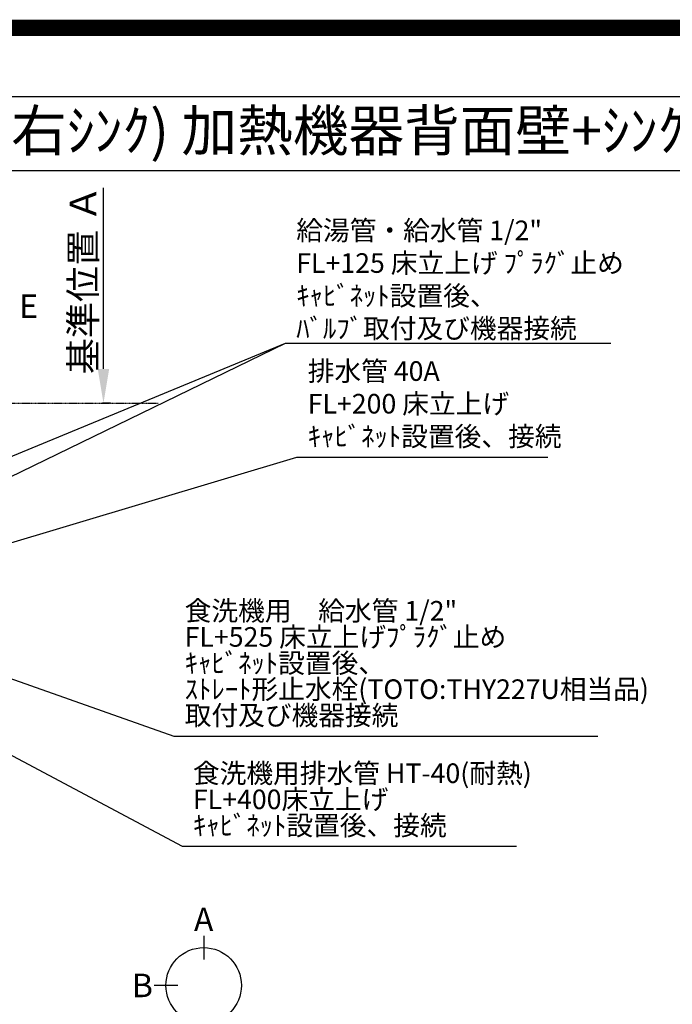
# Model space of a CAD drawing. Units: millimetres. Extents: x -109 to 26472, y -120 to 8847.
# Drawn here: x 16875 to 18874, y 5832 to 8847 of the extents above; entities that cross this region are included whole.
import ezdxf
from ezdxf.enums import TextEntityAlignment as Align

# ---------------------------------------------------------------- set-up
doc = ezdxf.new("R2010")
doc.units = ezdxf.units.MM
doc.linetypes.add('CENTER', pattern=[2, 1.25, -0.25, 0.25, -0.25])
doc.layers.get('DEFPOINTS').update_dxf_attribs({"color": 146})
for name, color, linetype in [('111-壁仕上', 3, 'Continuous'), ('160-文字', 254, 'Continuous'), ('166-寸法B', 11, 'Continuous'), ('190-図面外枠', 5, 'Continuous')]:
    doc.layers.add(name, color=color, linetype=linetype)
doc.styles.add('KH001', font='txt')
doc.dimstyles.new('KH1xx030', dxfattribs={"dimscale": 30, "dimtxt": 2, "dimasz": 0.6, "dimexe": 0.3, "dimexo": 1.2, "dimgap": 0.5, "dimtad": 3, "dimdec": 1, "dimdsep": 46, "dimlunit": 6, "dimtxsty": 'KH001', "dimblk": 'DOT', "dimcen": 1, "dimdle": 1, "dimclrd": 256, "dimclre": 256, "dimclrt": 256, "dimadec": 0, "dimazin": 0, "dimtfac": 1, "dimtdec": 1, "dimtix": 1, "dimtmove": 2, "dimatfit": 3, "dimldrblk": 'CLOSEDBLANK', "dimfxl": 1, "dimtolj": 1, "dimtzin": 0, "dimlwd": -1, "dimlwe": -1, "dimarcsym": 0})

# ---------------------------------------------------------------- blocks, each defined once
blk = doc.blocks.new('A$C5D946DDC')
at = {"layer": '190-図面外枠'}
blk.add_line((271, 14349.3), (20519, 14349.3), dxfattribs=at)
at = {"layer": 'DEFPOINTS'}
blk.add_lwpolyline([(0, 0), (20790, 0), (20790, 14700), (0, 14700)], close=True, dxfattribs=at)
blk = doc.blocks.new('*D505')
at = {"layer": '166-寸法B', "transparency": 16777216}
for p, q in [((17131.4, 7777.3), (17131.4, 8331.7)), ((17152.6, 7672.3), (17128.4, 7672.3))]:
    blk.add_line(p, q, dxfattribs=at)
blk.add_solid([(17113.9, 7777.3), (17148.9, 7777.3), (17131.4, 7672.3)], dxfattribs=at)
at = {"layer": 'DEFPOINTS', "color": 0, "transparency": 16777216}
for p in [(17131.4, 8322.7), (17321.9, 8322.7), (17182.6, 7672.3)]:
    blk.add_point(p, dxfattribs=at)
at = {"layer": '166-寸法B', "transparency": 16777216, "insert": (17068.9, 8050), "char_height": 81, "attachment_point": 5, "rotation": 90, "style": 'KH001'}
blk.add_mtext('\\A1;基準位置 Ａ', dxfattribs=at)
blk = doc.blocks.new('_ClosedBlank')
at = {"color": 0, "linetype": 'ByBlock', "lineweight": -2}
for p, q in [((-1, 0.167), (0, 0)), ((-1, 0.167), (-1, -0.167)), ((0, 0), (-1, -0.167))]:
    blk.add_line(p, q, dxfattribs=at)
blk = doc.blocks.new('_None')
blk = doc.blocks.new('_Dot')
at = {"color": 0, "linetype": 'ByBlock', "lineweight": -2}
blk.add_line((-0.5, 0), (-1, 0), dxfattribs=at)
at = {"color": 0, "linetype": 'ByBlock', "const_width": 0.5}
blk.add_lwpolyline([(-0.25, 0, 1), (0.25, 0, 1)], format="xyb", close=True, dxfattribs=at)

msp = doc.modelspace()

# ---------------------------------------------------------------- linework, layer by layer
at = {"layer": '111-壁仕上', "color": 253, "linetype": 'CENTER', "ltscale": 2}
msp.add_line((16813.79, 7672.27), (17299.16, 7672.27), dxfattribs=at)
at = {"layer": '166-寸法B'}
for p, q in [((17438.4, 6041.96), (17438.4, 5969.96)), ((17358.73, 5890.28), (17286.73, 5890.28))]:
    msp.add_line(p, q, dxfattribs=at)
msp.add_circle((17438.4, 5890.28), 115.68, dxfattribs=at)
at = {"layer": '190-図面外枠'}
msp.add_lwpolyline([(14135.15, 8385.19), (26283.97, 8385.19)], dxfattribs=at)
at = {"layer": 'DEFPOINTS', "color": 1, "const_width": 50}
msp.add_lwpolyline([(13972.57, 1.63), (26446.56, 1.63), (26446.56, 8821.63), (13972.57, 8821.63)], close=True, dxfattribs=at)

# ---------------------------------------------------------------- block references
at = {"layer": '190-図面外枠', "xscale": 0.599999999976717, "yscale": 0.599999999976717, "zscale": 0.599999999976717}
msp.add_blockref('A$C5D946DDC', (13972.57, 1.63), dxfattribs=at)

# ---------------------------------------------------------------- texts
at = {"layer": '160-文字', "style": 'KH001'}
msp.add_text('ｷｯﾁﾝ ｶｳﾝﾀｰﾃﾞｭｴ 間口1850X1850 R(右ｼﾝｸ) 加熱機器背面壁+ｼﾝｸｱｲﾗﾝﾄﾞ ﾎﾞｯｼｭ食洗機 ｼﾙﾊﾞｰ塗装ﾚﾝｼﾞﾌｰﾄﾞ 同時給排ﾀｲﾌﾟ 設備･下地図', height=125, dxfattribs=at).set_placement((14263.39, 8507.19), align=Align.MIDDLE_LEFT)
at = {"layer": '160-文字', "char_height": 60, "attachment_point": 7, "style": 'KH001'}
for s, insert in [('\\A1;給湯管・給水管 1/2"\\PFL+125 床立上げ ﾌﾟﾗｸﾞ止め\\Pｷｬﾋﾞﾈｯﾄ設置後、\\Pﾊﾞﾙﾌﾞ取付及び機器接続', (17722.12, 7871.6)), ('排水管 40A\\PFL+200 床立上げ\\Pｷｬﾋﾞﾈｯﾄ設置後、接続', (17757.21, 7522.27))]:
    msp.add_mtext(s, dxfattribs=dict(at, insert=insert))
at = {"layer": '160-文字', "char_height": 60, "attachment_point": 7, "line_spacing_factor": 0.8, "style": 'KH001'}
for s, insert in [('食洗機用\u3000給水管 1/2"\\PFL+525 床立上げﾌﾟﾗｸﾞ止め\\Pｷｬﾋﾞﾈｯﾄ設置後、\\Pｽﾄﾚｰﾄ形止水栓(TOTO:THY227U相当品)\\P取付及び機器接続 ', (17380.19, 6668.38)), ('{食洗機用排水管 HT-40(耐熱)\\PFL+400床立上げ \\Pｷｬﾋﾞﾈｯﾄ設置後、接続     }', (17405.5, 6331.11))]:
    msp.add_mtext(s, dxfattribs=dict(at, insert=insert))
at = {"layer": '166-寸法B', "char_height": 72, "attachment_point": 5, "style": 'KH001'}
for s, insert in [('{\\fArial|b0|i0|c0|p32;E}', (16902.16, 7969.58)), ('{\\fArial|b0|i0|c0|p32;A}', (17438.4, 6092.36)), ('{\\fArial|b0|i0|c0|p32;B}', (17250.64, 5890.28))]:
    msp.add_mtext(s, dxfattribs=dict(at, insert=insert))

# ---------------------------------------------------------------- dimensions: what is measured, and where the dimension line sits
at = {"layer": '166-寸法B'}
dim = msp.add_linear_dim(base=(17131.43, 8322.71), p1=(17182.56, 7672.27), p2=(17321.9, 8322.71), angle=270, text='基準位置 Ａ', dimstyle='KH1xx030', override={"dimtxt": 2.7, "dimasz": 3.5, "dimexe": 0.1, "dimexo": 1, "dimblk2": 'None', "dimsah": 1, "dimdle": 0.3, "dimse2": 1}, dxfattribs=at)
dim.commit()
dim.dimension.update_dxf_attribs({"geometry": '*D505', "text_midpoint": (17068.94, 8049.99)})

# ---------------------------------------------------------------- leaders
at = {"layer": '160-文字'}
msp.add_leader([(16081.78, 7192.27), (17689.12, 7856.6)], dimstyle='KH1xx030', override={"dimgap": 0.5, "dimtad": 1}, dxfattribs=at)
at = {"layer": '160-文字', "annotation_type": 0, "has_hookline": 1, "hookline_direction": 0}
for points, text_width in [([(16320.3, 7192.24), (17689.12, 7856.6), (17707.12, 7856.6)], 963.96), ([(16529.01, 7149.77), (17724.21, 7507.27), (17742.21, 7507.27)], 735.84), ([(15823.98, 7139.23), (17372.5, 6316.11), (17390.5, 6316.11)], 991.37), ([(16010.08, 7123.99), (17347.19, 6653.38), (17365.19, 6653.38)], 1266.09)]:
    msp.add_leader(points, dimstyle='KH1xx030', override={"dimgap": 0.5, "dimtad": 1}, dxfattribs=dict(at, text_width=text_width))

doc.saveas('drawing.dxf')
